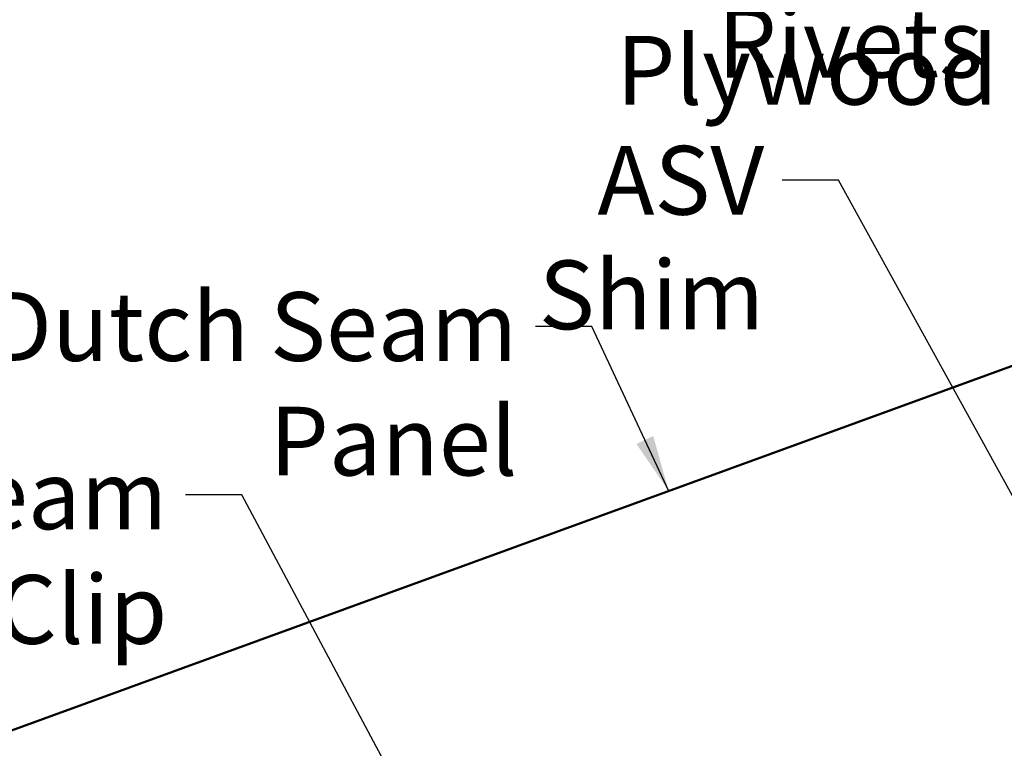
# Model space of a CAD drawing. Units: inches. Extents: x 1 to 50, y -161 to 21.
# Drawn here: x 4 to 7, y -104 to -102 of the extents above; entities that cross this region are included whole.
import ezdxf

# ---------------------------------------------------------------- set-up
doc = ezdxf.new("R2010")
doc.units = ezdxf.units.IN
doc.header["$LTSCALE"] = 2
doc.header["$MEASUREMENT"] = 0
doc.layers.add('Symbol (ANSI)', color=7, linetype='Continuous', lineweight=25)
doc.layers.add('Visible (ANSI)', color=7, linetype='Continuous', lineweight=50)
doc.styles.add('Note Text (ANSI)', font='tahoma.ttf')
doc.dimstyles.new('Default (ANSI)$7', dxfattribs={"dimscale": 2, "dimtxt": 0.12, "dimasz": 0.098425, "dimexe": 0.125, "dimexo": 0.0625, "dimgap": 0.031496, "dimtad": 0, "dimtih": 1, "dimtoh": 1, "dimrnd": 1e-08, "dimzin": 4, "dimdsep": 46, "dimtxsty": 'Note Text (ANSI)', "dimcen": 0.09, "dimdle": 0.393701, "dimclrd": 256, "dimclre": 256, "dimclrt": 256, "dimadec": 0, "dimazin": 1, "dimtfac": 1, "dimtofl": 0, "dimtmove": 0, "dimatfit": 3, "dimfxl": 1, "dimtolj": 1, "dimtzin": 4, "dimlwd": -1, "dimlwe": -1, "dimarcsym": 0})

msp = doc.modelspace()

# ---------------------------------------------------------------- linework, layer by layer
at = {"layer": 'Visible (ANSI)', "color": 5, "true_color": 0x0000ff}
msp.add_line((3.54885, -104.06099), (10.2133, -101.63533), dxfattribs=at)

# ---------------------------------------------------------------- texts
at = {"layer": 'Symbol (ANSI)', "char_height": 0.24, "attachment_point": 3, "style": 'Note Text (ANSI)'}
for s, insert, width in [('{S.S. Painted Pop Rivets}', (6.97918, -101.12794), 3.3776985), ('{Plywood}', (7.03206, -101.62272), 1.2073905), ('{ASV Shim}', (6.2159, -102.00681), 1.402269), ('{Dutch Seam Panel}', (5.35387, -102.5173), 2.657115), ('{Dutch Seam Clip}', (4.1316, -103.10488), 2.4001944)]:
    msp.add_mtext(s, dxfattribs=dict(at, insert=insert, width=width))

# ---------------------------------------------------------------- leaders
at = {"layer": 'Symbol (ANSI)', "annotation_type": 0, "has_hookline": 1, "hookline_direction": 1}
for points, text_width in [([(11.25916, -102.78815), (10.11293, -98.27527), (9.91608, -98.27527)], 4.64962), ([(11.12607, -102.97706), (9.07511, -99.31559), (8.87826, -99.31559)], 2.69851), ([(10.43305, -103.88909), (8.12668, -99.79593), (7.92983, -99.79593)], 4.45443), ([(7.80782, -101.87973), (7.23902, -101.24794), (7.04217, -101.24794)], 3.35968), ([(8.98244, -104.77992), (7.2919, -101.74272), (7.09505, -101.74272)], 1.16148), ([(7.78791, -104.50864), (6.47574, -102.12681), (6.27889, -102.12681)], 1.38197), ([(5.88233, -103.21167), (5.61372, -102.6373), (5.41686, -102.6373)], 2.61083), ([(5.18397, -104.70669), (4.39144, -103.22488), (4.19459, -103.22488)], 2.36696)]:
    msp.add_leader(points, dimstyle='Default (ANSI)$7', override={"dimtad": 0}, dxfattribs=dict(at, text_width=text_width))

doc.saveas('drawing.dxf')
